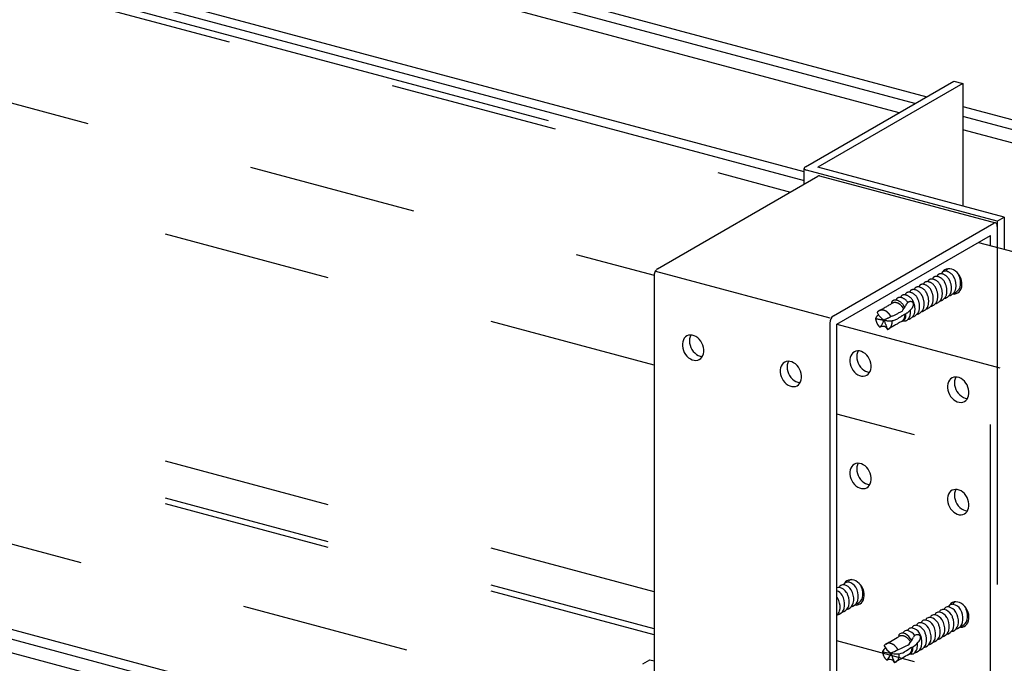
# Model space of a CAD drawing. Extents: x 50 to 4150, y 55 to 2915.
# Drawn here: x 507 to 580, y 1510 to 1558 of the extents above; entities that cross this region are included whole.
import ezdxf

# ---------------------------------------------------------------- set-up
doc = ezdxf.new("R2010")
doc.units = 0
doc.header["$LTSCALE"] = 10
doc.header["$MEASUREMENT"] = 0
doc.linetypes.add('DASHED1', pattern=[2.5, 1.25, -1.25])
doc.linetypes.add('DASHED2', pattern=[5, 2.5, -2.5])
for name, color, linetype in [('_6-1_中線', 7, 'CONTINUOUS'), ('_6-3_太線２', 7, 'CONTINUOUS'), ('_6-9_ハッチ', 7, 'CONTINUOUS')]:
    doc.layers.add(name, color=color, linetype=linetype)

msp = doc.modelspace()

# ---------------------------------------------------------------- linework, layer by layer
at = {"layer": '_6-1_中線', "color": 7, "linetype": 'Continuous'}
for p, q in [((565.068, 1547.156), (576.067, 1553.506)), ((576.734, 1553.328), (565.993, 1547.127)), ((576.067, 1553.506), (576.734, 1553.328)), ((576.734, 1553.328), (576.734, 1544.249)), ((564.983, 1547.069), (564.979, 1547.039)), ((564.979, 1545.88), (564.979, 1547.045)), ((564.979, 1547.039), (564.989, 1547.01)), ((564.999, 1547.099), (564.983, 1547.069)), ((564.989, 1547.01), (565.01, 1546.982)), ((565.028, 1547.129), (564.999, 1547.099)), ((565.01, 1546.982), (565.044, 1546.957)), ((565.068, 1547.156), (565.028, 1547.129)), ((565.044, 1546.957), (565.088, 1546.935)), ((565.068, 1547.156), (565.068, 1547.156)), ((565.088, 1546.935), (565.142, 1546.917)), ((565.142, 1546.917), (565.142, 1546.917)), ((579.298, 1543.124), (565.142, 1546.917)), ((579.816, 1543.423), (565.993, 1547.127)), ((554.11, 1539.605), (565.999, 1546.469)), ((566.043, 1546.488), (565.999, 1546.469)), ((566.086, 1546.497), (566.043, 1546.488)), ((566.127, 1546.492), (566.086, 1546.497)), ((566.127, 1546.492), (566.127, 1546.492)), ((566.127, 1546.492), (579.167, 1542.998)), ((567.15, 1536.111), (579.039, 1542.975)), ((579.084, 1542.995), (579.039, 1542.975)), ((579.039, 1542.975), (579.039, 1542.975)), ((579.127, 1543.003), (579.084, 1542.995)), ((579.168, 1542.998), (579.127, 1543.003)), ((579.205, 1542.981), (579.168, 1542.998)), ((579.237, 1542.952), (579.205, 1542.981)), ((579.263, 1542.912), (579.237, 1542.952)), ((579.298, 1543.124), (579.816, 1543.423)), ((579.298, 1543.124), (579.298, 1541.181)), ((579.816, 1543.423), (579.816, 1541.043)), ((579.282, 1542.863), (579.263, 1542.912)), ((579.294, 1542.805), (579.282, 1542.863)), ((579.298, 1542.741), (579.294, 1542.805)), ((579.298, 1542.741), (579.298, 1542.741)), ((567.409, 1535.493), (578.78, 1542.058)), ((578.78, 1541.32), (578.78, 1542.058)), ((553.912, 1539.353), (553.886, 1539.284)), ((553.944, 1539.419), (553.912, 1539.353)), ((553.981, 1539.479), (553.944, 1539.419)), ((553.949, 1539.429), (566.891, 1535.961)), ((554.022, 1539.53), (553.981, 1539.479)), ((554.065, 1539.573), (554.022, 1539.53)), ((554.11, 1539.605), (554.065, 1539.573)), ((554.11, 1539.605), (554.11, 1539.605)), ((553.855, 1539.141), (553.851, 1539.072)), ((553.851, 1539.072), (553.851, 1499.689)), ((553.867, 1539.212), (553.855, 1539.141)), ((553.886, 1539.284), (553.867, 1539.212)), ((566.891, 1535.578), (566.891, 1496.194)), ((567.409, 1496.493), (567.409, 1535.493)), ((555.979, 1534.189), (555.955, 1534.038)), ((556.027, 1534.326), (555.979, 1534.189)), ((556.096, 1534.446), (556.027, 1534.326)), ((556.185, 1534.545), (556.096, 1534.446)), ((556.292, 1534.619), (556.185, 1534.545)), ((556.185, 1534.545), (556.185, 1534.545)), ((556.185, 1534.545), (556.185, 1534.545)), ((556.412, 1534.666), (556.292, 1534.619)), ((556.543, 1534.686), (556.412, 1534.666)), ((556.482, 1534.413), (556.47, 1534.256)), ((556.47, 1534.256), (556.482, 1534.094)), ((556.518, 1534.557), (556.482, 1534.413)), ((556.576, 1534.687), (556.518, 1534.557)), ((556.68, 1534.677), (556.543, 1534.686)), ((556.576, 1534.687), (556.576, 1534.687)), ((556.818, 1534.64), (556.68, 1534.677)), ((556.955, 1534.576), (556.818, 1534.64)), ((557.086, 1534.486), (556.955, 1534.576)), ((557.206, 1534.374), (557.086, 1534.486)), ((557.312, 1534.243), (557.206, 1534.374)), ((557.402, 1534.096), (557.312, 1534.243)), ((555.955, 1534.038), (555.955, 1533.878)), ((555.955, 1533.878), (555.979, 1533.714)), ((555.979, 1533.714), (556.027, 1533.552)), ((556.027, 1533.552), (556.096, 1533.395)), ((556.482, 1534.094), (556.518, 1533.93)), ((556.518, 1533.93), (556.577, 1533.77)), ((556.577, 1533.77), (556.657, 1533.617)), ((556.657, 1533.617), (556.756, 1533.478)), ((556.756, 1533.478), (556.87, 1533.356)), ((557.471, 1533.939), (557.402, 1534.096)), ((557.519, 1533.776), (557.471, 1533.939)), ((557.543, 1533.613), (557.519, 1533.776)), ((557.519, 1533.302), (557.543, 1533.453)), ((557.543, 1533.453), (557.543, 1533.613)), ((556.096, 1533.395), (556.185, 1533.248)), ((556.185, 1533.248), (556.292, 1533.117)), ((556.292, 1533.117), (556.412, 1533.005)), ((556.412, 1533.005), (556.543, 1532.915)), ((556.543, 1532.915), (556.68, 1532.851)), ((556.68, 1532.851), (556.818, 1532.814)), ((556.818, 1532.814), (556.955, 1532.805)), ((556.87, 1533.356), (556.995, 1533.255)), ((556.955, 1532.805), (557.086, 1532.824)), ((556.995, 1533.255), (557.13, 1533.178)), ((557.086, 1532.824), (557.206, 1532.872)), ((557.13, 1533.178), (557.268, 1533.127)), ((557.206, 1532.872), (557.312, 1532.946)), ((557.268, 1533.127), (557.406, 1533.105)), ((557.312, 1532.946), (557.402, 1533.045)), ((557.402, 1533.045), (557.471, 1533.165)), ((557.406, 1533.105), (557.44, 1533.103)), ((557.471, 1533.165), (557.519, 1533.302)), ((563.657, 1532.725), (563.536, 1532.678)), ((563.787, 1532.745), (563.657, 1532.725)), ((563.821, 1532.745), (563.762, 1532.616)), ((563.924, 1532.736), (563.787, 1532.745)), ((563.821, 1532.745), (563.821, 1532.745)), ((564.063, 1532.699), (563.924, 1532.736)), ((563.224, 1532.248), (563.2, 1532.097)), ((563.2, 1532.097), (563.2, 1531.937)), ((563.271, 1532.385), (563.224, 1532.248)), ((563.341, 1532.505), (563.271, 1532.385)), ((563.43, 1532.603), (563.341, 1532.505)), ((563.536, 1532.678), (563.43, 1532.603)), ((563.43, 1532.603), (563.43, 1532.603)), ((563.43, 1532.603), (563.43, 1532.603)), ((563.726, 1532.471), (563.714, 1532.315)), ((563.714, 1532.315), (563.727, 1532.153)), ((563.762, 1532.616), (563.726, 1532.471)), ((563.727, 1532.153), (563.763, 1531.989)), ((564.2, 1532.634), (564.063, 1532.699)), ((564.33, 1532.545), (564.2, 1532.634)), ((564.45, 1532.433), (564.33, 1532.545)), ((564.557, 1532.301), (564.45, 1532.433)), ((564.646, 1532.155), (564.557, 1532.301)), ((564.716, 1531.998), (564.646, 1532.155)), ((564.763, 1531.835), (564.716, 1531.998)), ((563.2, 1531.937), (563.224, 1531.773)), ((563.224, 1531.773), (563.271, 1531.61)), ((563.271, 1531.61), (563.341, 1531.453)), ((563.341, 1531.453), (563.43, 1531.307)), ((563.43, 1531.307), (563.536, 1531.176)), ((563.763, 1531.989), (563.822, 1531.828)), ((563.822, 1531.828), (563.902, 1531.676)), ((563.902, 1531.676), (564, 1531.537)), ((564, 1531.537), (564.114, 1531.415)), ((564.114, 1531.415), (564.24, 1531.314)), ((564.24, 1531.314), (564.374, 1531.237)), ((564.716, 1531.223), (564.763, 1531.361)), ((564.787, 1531.671), (564.763, 1531.835)), ((564.763, 1531.361), (564.787, 1531.512)), ((564.787, 1531.512), (564.787, 1531.671)), ((563.536, 1531.176), (563.657, 1531.064)), ((563.657, 1531.064), (563.787, 1530.974)), ((563.787, 1530.974), (563.924, 1530.91)), ((563.924, 1530.91), (564.063, 1530.872)), ((564.063, 1530.872), (564.2, 1530.864)), ((564.2, 1530.864), (564.33, 1530.883)), ((564.33, 1530.883), (564.45, 1530.931)), ((564.374, 1531.237), (564.513, 1531.186)), ((564.45, 1530.931), (564.557, 1531.005)), ((564.513, 1531.186), (564.651, 1531.163)), ((564.557, 1531.005), (564.646, 1531.104)), ((564.646, 1531.104), (564.716, 1531.223)), ((564.651, 1531.163), (564.684, 1531.162)), ((567.966, 1516.283), (567.907, 1516.172)), ((568.051, 1516.387), (567.966, 1516.283)), ((568.154, 1516.467), (568.051, 1516.387)), ((568.271, 1516.522), (568.154, 1516.467)), ((568.399, 1516.548), (568.271, 1516.522)), ((568.535, 1516.546), (568.399, 1516.548)), ((568.674, 1516.515), (568.535, 1516.546)), ((568.812, 1516.457), (568.674, 1516.515)), ((568.944, 1516.374), (568.812, 1516.457)), ((569.067, 1516.267), (568.944, 1516.374)), ((569.177, 1516.14), (569.067, 1516.267)), ((569.271, 1515.997), (569.177, 1516.14)), ((569.345, 1515.842), (569.271, 1515.997)), ((569.398, 1515.68), (569.345, 1515.842)), ((569.428, 1515.516), (569.398, 1515.68)), ((569.415, 1515.201), (569.434, 1515.355)), ((569.434, 1515.355), (569.428, 1515.516)), ((568.74, 1514.673), (568.74, 1514.673)), ((568.74, 1514.673), (568.876, 1514.671)), ((568.876, 1514.671), (569.005, 1514.697)), ((569.005, 1514.697), (569.122, 1514.752)), ((569.122, 1514.752), (569.224, 1514.832)), ((569.224, 1514.832), (569.309, 1514.936)), ((569.309, 1514.936), (569.373, 1515.06)), ((569.373, 1515.06), (569.415, 1515.201)), ((575.709, 1514.609), (575.67, 1514.529)), ((575.768, 1514.694), (575.709, 1514.609)), ((575.709, 1514.609), (575.709, 1514.609)), ((575.861, 1514.787), (575.768, 1514.694)), ((575.972, 1514.855), (575.861, 1514.787)), ((576.095, 1514.896), (575.972, 1514.855)), ((576.227, 1514.908), (576.095, 1514.896)), ((576.365, 1514.892), (576.227, 1514.908)), ((576.504, 1514.848), (576.365, 1514.892)), ((576.639, 1514.778), (576.504, 1514.848)), ((576.768, 1514.682), (576.639, 1514.778)), ((576.885, 1514.565), (576.768, 1514.682)), ((576.987, 1514.43), (576.885, 1514.565)), ((577.072, 1514.28), (576.987, 1514.43)), ((577.136, 1514.121), (577.072, 1514.28)), ((577.178, 1513.958), (577.136, 1514.121)), ((577.196, 1513.794), (577.178, 1513.958)), ((577.19, 1513.636), (577.196, 1513.794)), ((576.573, 1513.026), (576.705, 1513.039)), ((576.573, 1513.026), (576.573, 1513.026)), ((576.705, 1513.039), (576.829, 1513.08)), ((576.829, 1513.08), (576.939, 1513.147)), ((576.939, 1513.147), (577.033, 1513.24)), ((577.033, 1513.24), (577.107, 1513.355)), ((577.107, 1513.355), (577.16, 1513.488)), ((577.16, 1513.488), (577.19, 1513.636))]:
    msp.add_line(p, q, dxfattribs=at)
at = {"layer": '_6-1_中線', "color": 7, "linetype": 'DASHED2'}
for p, q in [((578.78, 1503.058), (578.78, 1541.32)), ((579.298, 1541.181), (579.298, 1499.618)), ((575.211, 1539.342), (575.152, 1539.23)), ((575.296, 1539.446), (575.211, 1539.342)), ((575.398, 1539.526), (575.296, 1539.446)), ((575.515, 1539.58), (575.398, 1539.526)), ((575.644, 1539.607), (575.515, 1539.58)), ((575.78, 1539.605), (575.644, 1539.607)), ((575.918, 1539.574), (575.78, 1539.605)), ((576.056, 1539.516), (575.918, 1539.574)), ((576.188, 1539.433), (576.056, 1539.516)), ((576.312, 1539.326), (576.188, 1539.433)), ((576.422, 1539.199), (576.312, 1539.326)), ((576.515, 1539.055), (576.422, 1539.199)), ((576.59, 1538.901), (576.515, 1539.055)), ((576.643, 1538.739), (576.59, 1538.901)), ((576.672, 1538.575), (576.643, 1538.739)), ((576.678, 1538.413), (576.672, 1538.575)), ((576.366, 1537.81), (576.469, 1537.891)), ((576.469, 1537.891), (576.554, 1537.995)), ((576.554, 1537.995), (576.618, 1538.119)), ((576.618, 1538.119), (576.66, 1538.26)), ((576.66, 1538.26), (576.678, 1538.413)), ((575.985, 1537.732), (575.985, 1537.732)), ((575.985, 1537.732), (576.121, 1537.73)), ((576.121, 1537.73), (576.249, 1537.756)), ((576.249, 1537.756), (576.366, 1537.81)), ((568.819, 1533.496), (568.699, 1533.448)), ((568.949, 1533.516), (568.819, 1533.496)), ((568.983, 1533.516), (568.924, 1533.387)), ((569.086, 1533.507), (568.949, 1533.516)), ((568.983, 1533.516), (568.983, 1533.516)), ((569.225, 1533.47), (569.086, 1533.507)), ((569.362, 1533.405), (569.225, 1533.47)), ((568.386, 1533.019), (568.362, 1532.868)), ((568.362, 1532.868), (568.362, 1532.708)), ((568.433, 1533.156), (568.386, 1533.019)), ((568.503, 1533.276), (568.433, 1533.156)), ((568.592, 1533.374), (568.503, 1533.276)), ((568.699, 1533.448), (568.592, 1533.374)), ((568.592, 1533.374), (568.592, 1533.374)), ((568.592, 1533.374), (568.592, 1533.374)), ((568.889, 1533.242), (568.877, 1533.086)), ((568.877, 1533.086), (568.889, 1532.924)), ((568.924, 1533.387), (568.889, 1533.242)), ((568.889, 1532.924), (568.925, 1532.76)), ((568.925, 1532.76), (568.984, 1532.599)), ((569.492, 1533.316), (569.362, 1533.405)), ((569.613, 1533.204), (569.492, 1533.316)), ((569.719, 1533.072), (569.613, 1533.204)), ((569.808, 1532.926), (569.719, 1533.072)), ((569.878, 1532.769), (569.808, 1532.926)), ((569.925, 1532.606), (569.878, 1532.769)), ((568.362, 1532.708), (568.386, 1532.544)), ((568.386, 1532.544), (568.433, 1532.381)), ((568.433, 1532.381), (568.503, 1532.224)), ((568.503, 1532.224), (568.592, 1532.078)), ((568.592, 1532.078), (568.699, 1531.947)), ((568.984, 1532.599), (569.064, 1532.447)), ((569.064, 1532.447), (569.162, 1532.308)), ((569.162, 1532.308), (569.276, 1532.186)), ((569.276, 1532.186), (569.402, 1532.085)), ((569.402, 1532.085), (569.536, 1532.008)), ((569.536, 1532.008), (569.675, 1531.957)), ((569.808, 1531.874), (569.878, 1531.994)), ((569.878, 1531.994), (569.925, 1532.132)), ((569.95, 1532.442), (569.925, 1532.606)), ((569.925, 1532.132), (569.95, 1532.282)), ((569.95, 1532.282), (569.95, 1532.442)), ((568.699, 1531.947), (568.819, 1531.835)), ((568.819, 1531.835), (568.949, 1531.745)), ((568.949, 1531.745), (569.086, 1531.681)), ((569.086, 1531.681), (569.225, 1531.643)), ((569.225, 1531.643), (569.362, 1531.634)), ((569.362, 1531.634), (569.492, 1531.654)), ((569.492, 1531.654), (569.613, 1531.702)), ((569.613, 1531.702), (569.719, 1531.776)), ((569.675, 1531.957), (569.813, 1531.934)), ((569.719, 1531.776), (569.808, 1531.874)), ((569.813, 1531.934), (569.846, 1531.933)), ((575.747, 1531.335), (575.678, 1531.215)), ((575.837, 1531.433), (575.747, 1531.335)), ((575.943, 1531.507), (575.837, 1531.433)), ((575.837, 1531.433), (575.837, 1531.433)), ((575.837, 1531.433), (575.837, 1531.433)), ((576.063, 1531.555), (575.943, 1531.507)), ((576.194, 1531.575), (576.063, 1531.555)), ((576.133, 1531.301), (576.121, 1531.145)), ((576.169, 1531.446), (576.133, 1531.301)), ((576.227, 1531.575), (576.169, 1531.446)), ((576.331, 1531.566), (576.194, 1531.575)), ((576.227, 1531.575), (576.227, 1531.575)), ((576.47, 1531.529), (576.331, 1531.566)), ((576.606, 1531.464), (576.47, 1531.529)), ((576.737, 1531.374), (576.606, 1531.464)), ((576.857, 1531.262), (576.737, 1531.374)), ((576.964, 1531.131), (576.857, 1531.262)), ((575.63, 1531.077), (575.606, 1530.927)), ((575.606, 1530.927), (575.606, 1530.767)), ((575.606, 1530.767), (575.63, 1530.603)), ((575.678, 1531.215), (575.63, 1531.077)), ((575.63, 1530.603), (575.678, 1530.44)), ((576.121, 1531.145), (576.133, 1530.983)), ((576.133, 1530.983), (576.17, 1530.819)), ((576.17, 1530.819), (576.228, 1530.658)), ((576.228, 1530.658), (576.308, 1530.506)), ((577.053, 1530.985), (576.964, 1531.131)), ((577.122, 1530.828), (577.053, 1530.985)), ((577.17, 1530.665), (577.122, 1530.828)), ((577.194, 1530.501), (577.17, 1530.665)), ((575.678, 1530.44), (575.747, 1530.283)), ((575.747, 1530.283), (575.837, 1530.137)), ((575.837, 1530.137), (575.943, 1530.006)), ((575.943, 1530.006), (576.063, 1529.893)), ((576.063, 1529.893), (576.194, 1529.804)), ((576.194, 1529.804), (576.331, 1529.739)), ((576.308, 1530.506), (576.407, 1530.367)), ((576.407, 1530.367), (576.521, 1530.245)), ((576.521, 1530.245), (576.647, 1530.144)), ((576.647, 1530.144), (576.781, 1530.067)), ((576.781, 1530.067), (576.919, 1530.016)), ((576.857, 1529.761), (576.964, 1529.835)), ((576.919, 1530.016), (577.058, 1529.993)), ((576.964, 1529.835), (577.053, 1529.933)), ((577.053, 1529.933), (577.122, 1530.053)), ((577.058, 1529.993), (577.091, 1529.992)), ((577.122, 1530.053), (577.17, 1530.19)), ((577.17, 1530.19), (577.194, 1530.341)), ((577.194, 1530.341), (577.194, 1530.501)), ((576.331, 1529.739), (576.47, 1529.702)), ((576.47, 1529.702), (576.606, 1529.693)), ((576.606, 1529.693), (576.737, 1529.713)), ((576.737, 1529.713), (576.857, 1529.761)), ((568.433, 1524.823), (568.386, 1524.685)), ((568.503, 1524.942), (568.433, 1524.823)), ((568.592, 1525.041), (568.503, 1524.942)), ((568.699, 1525.115), (568.592, 1525.041)), ((568.592, 1525.041), (568.592, 1525.041)), ((568.592, 1525.041), (568.592, 1525.041)), ((568.819, 1525.163), (568.699, 1525.115)), ((568.949, 1525.182), (568.819, 1525.163)), ((568.889, 1524.909), (568.877, 1524.753)), ((568.877, 1524.753), (568.889, 1524.59)), ((568.924, 1525.054), (568.889, 1524.909)), ((568.983, 1525.183), (568.924, 1525.054)), ((569.086, 1525.174), (568.949, 1525.182)), ((568.983, 1525.183), (568.983, 1525.183)), ((569.225, 1525.136), (569.086, 1525.174)), ((569.362, 1525.072), (569.225, 1525.136)), ((569.492, 1524.982), (569.362, 1525.072)), ((569.613, 1524.87), (569.492, 1524.982)), ((569.719, 1524.739), (569.613, 1524.87)), ((569.808, 1524.593), (569.719, 1524.739)), ((568.386, 1524.685), (568.362, 1524.534)), ((568.362, 1524.534), (568.362, 1524.375)), ((568.362, 1524.375), (568.386, 1524.211)), ((568.386, 1524.211), (568.433, 1524.048)), ((568.433, 1524.048), (568.503, 1523.891)), ((568.889, 1524.59), (568.925, 1524.426)), ((568.925, 1524.426), (568.984, 1524.266)), ((568.984, 1524.266), (569.064, 1524.114)), ((569.064, 1524.114), (569.162, 1523.975)), ((569.162, 1523.975), (569.276, 1523.853)), ((569.878, 1524.436), (569.808, 1524.593)), ((569.925, 1524.273), (569.878, 1524.436)), ((569.95, 1524.109), (569.925, 1524.273)), ((569.95, 1523.949), (569.95, 1524.109)), ((568.503, 1523.891), (568.592, 1523.745)), ((568.592, 1523.745), (568.699, 1523.613)), ((568.699, 1523.613), (568.819, 1523.501)), ((568.819, 1523.501), (568.949, 1523.412)), ((568.949, 1523.412), (569.086, 1523.347)), ((569.086, 1523.347), (569.225, 1523.31)), ((569.225, 1523.31), (569.362, 1523.301)), ((569.276, 1523.853), (569.402, 1523.752)), ((569.362, 1523.301), (569.492, 1523.321)), ((569.402, 1523.752), (569.536, 1523.675)), ((569.492, 1523.321), (569.613, 1523.368)), ((569.536, 1523.675), (569.675, 1523.624)), ((569.613, 1523.368), (569.719, 1523.443)), ((569.675, 1523.624), (569.813, 1523.601)), ((569.719, 1523.443), (569.808, 1523.541)), ((569.808, 1523.541), (569.878, 1523.661)), ((569.813, 1523.601), (569.846, 1523.6)), ((569.878, 1523.661), (569.925, 1523.798)), ((569.925, 1523.798), (569.95, 1523.949)), ((576.194, 1523.241), (576.063, 1523.222)), ((576.227, 1523.242), (576.169, 1523.113)), ((576.331, 1523.232), (576.194, 1523.241)), ((576.227, 1523.242), (576.227, 1523.242)), ((576.47, 1523.195), (576.331, 1523.232)), ((575.63, 1522.744), (575.606, 1522.593)), ((575.606, 1522.593), (575.606, 1522.433)), ((575.678, 1522.882), (575.63, 1522.744)), ((575.747, 1523.001), (575.678, 1522.882)), ((575.837, 1523.1), (575.747, 1523.001)), ((575.943, 1523.174), (575.837, 1523.1)), ((575.837, 1523.1), (575.837, 1523.1)), ((575.837, 1523.1), (575.837, 1523.1)), ((576.063, 1523.222), (575.943, 1523.174)), ((576.133, 1522.968), (576.121, 1522.812)), ((576.121, 1522.812), (576.133, 1522.649)), ((576.169, 1523.113), (576.133, 1522.968)), ((576.133, 1522.649), (576.17, 1522.485)), ((576.606, 1523.131), (576.47, 1523.195)), ((576.737, 1523.041), (576.606, 1523.131)), ((576.857, 1522.929), (576.737, 1523.041)), ((576.964, 1522.798), (576.857, 1522.929)), ((577.053, 1522.651), (576.964, 1522.798)), ((577.122, 1522.494), (577.053, 1522.651)), ((575.606, 1522.433), (575.63, 1522.27)), ((575.63, 1522.27), (575.678, 1522.107)), ((575.678, 1522.107), (575.747, 1521.95)), ((575.747, 1521.95), (575.837, 1521.803)), ((575.837, 1521.803), (575.943, 1521.672)), ((576.17, 1522.485), (576.228, 1522.325)), ((576.228, 1522.325), (576.308, 1522.173)), ((576.308, 1522.173), (576.407, 1522.033)), ((576.407, 1522.033), (576.521, 1521.911)), ((576.521, 1521.911), (576.647, 1521.81)), ((576.647, 1521.81), (576.781, 1521.733)), ((577.17, 1522.332), (577.122, 1522.494)), ((577.122, 1521.72), (577.17, 1521.857)), ((577.194, 1522.168), (577.17, 1522.332)), ((577.17, 1521.857), (577.194, 1522.008)), ((577.194, 1522.008), (577.194, 1522.168)), ((575.943, 1521.672), (576.063, 1521.56)), ((576.063, 1521.56), (576.194, 1521.47)), ((576.194, 1521.47), (576.331, 1521.406)), ((576.331, 1521.406), (576.47, 1521.369)), ((576.47, 1521.369), (576.606, 1521.36)), ((576.606, 1521.36), (576.737, 1521.38)), ((576.737, 1521.38), (576.857, 1521.427)), ((576.781, 1521.733), (576.919, 1521.683)), ((576.857, 1521.427), (576.964, 1521.501)), ((576.919, 1521.683), (577.058, 1521.66)), ((576.964, 1521.501), (577.053, 1521.6)), ((577.053, 1521.6), (577.122, 1521.72)), ((577.058, 1521.66), (577.091, 1521.658)), ((553.014, 1510.311), (553.532, 1510.61)), ((553.532, 1510.61), (553.851, 1510.525))]:
    msp.add_line(p, q, dxfattribs=at)
for centre, radius, start, end in [((575.394, 1539.178), 0.234, 118.95982, 167.46838), ((575.454, 1539.067), 0.36, 79.81019, 118.78432), ((575.731, 1539.373), 0.234, 118.95982, 167.46838), ((575.342, 1538.616), 0.824, 31.09063, 77.69552), ((575.792, 1539.262), 0.36, 105.323, 118.78432), ((574.043, 1538.398), 0.234, 118.95982, 167.46838), ((574.103, 1538.287), 0.36, 79.81019, 118.78432), ((574.38, 1538.593), 0.234, 118.95982, 167.46838), ((573.991, 1537.836), 0.824, 31.09063, 77.69552), ((574.441, 1538.482), 0.36, 79.81019, 118.78432), ((574.718, 1538.788), 0.234, 118.95982, 167.46838), ((574.329, 1538.031), 0.824, 31.09063, 77.69552), ((574.778, 1538.677), 0.36, 79.81019, 118.78432), ((575.056, 1538.983), 0.234, 118.95982, 167.46838), ((574.666, 1538.226), 0.824, 31.09063, 77.69552), ((575.116, 1538.872), 0.36, 79.81019, 118.78432), ((575.004, 1538.421), 0.824, 31.09063, 77.69552), ((574.539, 1538.125), 0.986, 19.70261, 32.32546), ((574.877, 1538.32), 0.986, 19.70261, 32.32546), ((574.555, 1538.157), 1.345, 347.74876, 21.60401), ((575.215, 1538.515), 0.986, 19.70261, 32.32546), ((574.893, 1538.352), 1.345, 347.74876, 21.60401), ((575.68, 1538.811), 0.824, 31.09063, 33.39862), ((575.553, 1538.71), 0.986, 19.70261, 32.32546), ((575.23, 1538.547), 1.345, 347.74876, 21.60401), ((572.752, 1537.507), 0.36, 79.81019, 118.78432), ((573.029, 1537.813), 0.234, 118.95982, 167.46838), ((572.64, 1537.056), 0.824, 31.09063, 77.69552), ((573.09, 1537.702), 0.36, 79.81019, 118.78432), ((573.367, 1538.008), 0.234, 118.95982, 167.46838), ((572.978, 1537.251), 0.824, 31.09063, 77.69552), ((573.427, 1537.897), 0.36, 79.81019, 118.78432), ((573.705, 1538.203), 0.234, 118.95982, 167.46838), ((573.315, 1537.446), 0.824, 31.09063, 77.69552), ((573.765, 1538.092), 0.36, 79.81019, 118.78432), ((573.653, 1537.641), 0.824, 31.09063, 77.69552), ((573.188, 1537.345), 0.986, 19.70261, 32.32546), ((573.526, 1537.54), 0.986, 19.70261, 32.32546), ((573.204, 1537.377), 1.345, 347.74876, 21.60401), ((573.864, 1537.735), 0.986, 19.70261, 32.32546), ((573.542, 1537.572), 1.345, 347.74876, 21.60401), ((574.202, 1537.93), 0.986, 19.70261, 32.32546), ((573.879, 1537.767), 1.345, 347.74876, 21.60401), ((574.217, 1537.962), 1.345, 347.74876, 21.60401), ((575.198, 1538.075), 0.701, 295.52644, 343.12577), ((575.536, 1538.27), 0.701, 295.52644, 343.12577), ((575.955, 1538.391), 0.601, 279.58294, 291.56451), ((575.873, 1538.465), 0.701, 295.52644, 343.12577), ((571.678, 1537.033), 0.234, 118.95982, 167.46838), ((571.739, 1536.922), 0.36, 79.81019, 118.78432), ((572.016, 1537.228), 0.234, 118.95982, 167.46838), ((571.627, 1536.471), 0.824, 31.09063, 77.69552), ((572.076, 1537.117), 0.36, 79.81019, 118.78432), ((572.354, 1537.423), 0.234, 118.95982, 167.46838), ((571.964, 1536.666), 0.824, 32.03806, 77.69552), ((572.414, 1537.312), 0.36, 79.81019, 118.78432), ((572.692, 1537.618), 0.234, 118.95982, 167.46838), ((572.302, 1536.861), 0.824, 31.09063, 77.69552), ((572.854, 1536.848), 0.319, 58.5873, 154.81119), ((572.175, 1536.76), 0.986, 19.70261, 32.32546), ((572.876, 1536.968), 0.209, 349.71435, 46.68855), ((572.513, 1536.955), 0.986, 19.70261, 32.32546), ((572.191, 1536.792), 1.345, 347.74876, 21.60401), ((572.851, 1537.15), 0.986, 19.70261, 32.32546), ((572.528, 1536.987), 1.345, 347.74876, 21.60401), ((572.866, 1537.182), 1.345, 347.74876, 21.60401), ((574.185, 1537.49), 0.701, 295.52644, 343.12577), ((574.522, 1537.685), 0.701, 295.52644, 343.12577), ((574.941, 1537.806), 0.601, 279.58294, 291.56451), ((574.86, 1537.88), 0.701, 295.52644, 343.12577), ((575.279, 1538.001), 0.601, 279.58294, 291.56451), ((575.617, 1538.196), 0.601, 279.58294, 291.56451), ((570.772, 1536.071), 0.482, 137.83067, 143.99939), ((570.755, 1536.087), 0.458, 131.44643, 137.82651), ((570.744, 1536.099), 0.442, 124.90189, 131.44078), ((570.738, 1536.107), 0.432, 118.26396, 124.89513), ((556.815, 1561.291), 28.345, 298.88313, 301.11687), ((570.738, 1536.108), 0.431, 111.60857, 118.2567), ((570.74, 1536.102), 0.437, 105.01338, 111.6015), ((570.743, 1536.09), 0.45, 98.55026, 105.00719), ((570.746, 1536.069), 0.471, 92.27881, 98.54541), ((570.747, 1536.041), 0.498, 86.2426, 92.27553), ((570.745, 1536.008), 0.532, 80.46814, 86.24089), ((570.738, 1535.968), 0.572, 74.96606, 80.46779), ((570.727, 1535.925), 0.617, 69.7339, 74.9668), ((570.71, 1535.88), 0.665, 64.7592, 69.73541), ((570.689, 1535.834), 0.716, 60.02267, 64.76123), ((570.663, 1535.789), 0.767, 55.50067, 60.02501), ((570.634, 1535.748), 0.818, 51.16721, 55.50316), ((570.604, 1535.71), 0.866, 46.99529, 51.16975), ((569.304, 1541.404), 5.744, 291.44837, 300.67409), ((571.695, 1536.659), 0.432, 118.26396, 124.89513), ((571.695, 1536.66), 0.431, 111.60857, 118.2567), ((571.697, 1536.655), 0.437, 105.01338, 111.6015), ((571.7, 1536.642), 0.45, 98.55026, 105.00719), ((571.703, 1536.622), 0.471, 92.27881, 98.54541), ((571.704, 1536.594), 0.498, 86.2426, 92.27553), ((571.702, 1536.56), 0.532, 80.46814, 86.24089), ((571.695, 1536.521), 0.572, 74.96606, 80.46779), ((571.684, 1536.478), 0.617, 69.7339, 74.9668), ((571.667, 1536.432), 0.665, 64.7592, 69.73541), ((571.646, 1536.386), 0.716, 60.02267, 64.76123), ((571.62, 1536.342), 0.767, 55.50067, 60.02501), ((571.591, 1536.3), 0.818, 51.16721, 55.50316), ((571.561, 1536.263), 0.866, 46.99529, 51.16975), ((571.532, 1536.231), 0.909, 42.95775, 46.99782), ((571.504, 1536.205), 0.947, 39.0278, 42.96024), ((570.159, 1538.152), 2.675, 320.87124, 334.09374), ((571.481, 1536.186), 0.977, 35.17917, 39.03023), ((571.463, 1536.174), 0.999, 31.38617, 35.18155), ((571.453, 1536.168), 1.011, 27.62357, 31.38852), ((571.5, 1536.37), 0.986, 20.97681, 32.32546), ((571.451, 1536.167), 1.013, 26.85127, 27.6259), ((571.513, 1537.853), 1.875, 299.28536, 318.58235), ((571.515, 1536.402), 1.345, 347.74876, 5.92844), ((572.561, 1536.997), 0.525, 312.9843, 352.71634), ((571.853, 1536.597), 1.345, 347.74876, 21.60401), ((572.834, 1536.71), 0.701, 295.52644, 343.12577), ((573.171, 1536.905), 0.701, 295.52644, 343.12577), ((573.59, 1537.026), 0.601, 279.58294, 291.56451), ((573.509, 1537.1), 0.701, 295.52644, 343.12577), ((573.928, 1537.221), 0.601, 279.58294, 291.56451), ((573.847, 1537.295), 0.701, 295.52644, 343.12577), ((574.266, 1537.416), 0.601, 279.58294, 291.56451), ((574.604, 1537.611), 0.601, 279.58294, 291.56451), ((570.889, 1535.657), 0.667, 127.16816, 157.247), ((571.072, 1538.726), 2.92, 254.11246, 266.35516), ((571.11, 1535.978), 0.839, 184.07814, 184.28279), ((571.156, 1535.981), 0.885, 184.28024, 188.39259), ((571.197, 1535.987), 0.926, 188.39008, 192.37979), ((571.231, 1535.995), 0.961, 192.37733, 196.27097), ((571.256, 1536.002), 0.988, 196.26855, 200.09213), ((571.273, 1536.008), 1.005, 200.08977, 203.86874), ((571.652, 1537.03), 1.438, 208.04223, 237.86288), ((569.671, 1536.095), 1.248, 318.11681, 346.89817), ((569.52, 1539.359), 3.8, 291.08346, 299.7251), ((571.304, 1536.973), 1.233, 250.20778, 299.25458), ((615.422, 1552.573), 47.585, 200.6237, 201.53745), ((570.575, 1535.679), 0.909, 42.95775, 46.99782), ((570.547, 1535.653), 0.947, 39.0278, 42.96024), ((585.916, 1510.887), 28.345, 118.88313, 121.11687), ((570.524, 1535.634), 0.977, 35.17917, 39.03023), ((570.506, 1535.621), 0.999, 31.38617, 35.18155), ((570.496, 1535.615), 1.011, 27.62357, 31.38852), ((570.494, 1535.614), 1.013, 26.01242, 27.6259), ((570.617, 1535.644), 0.885, 4.28024, 7.19023), ((570.663, 1535.647), 0.839, 0.02081, 4.28279), ((570.713, 1535.647), 0.79, 355.58469, 0.02333), ((578.74, 1525.33), 12.584, 120.09439, 122.88931), ((572.065, 1536.146), 0.468, 289.85554, 339.16307), ((571.992, 1536.071), 0.432, 302.44588, 304.89513), ((571.987, 1536.079), 0.442, 304.90189, 311.44078), ((571.976, 1536.091), 0.458, 311.44643, 317.82651), ((572.409, 1536.18), 0.441, 257.59932, 299.13589), ((571.958, 1536.107), 0.482, 317.83067, 323.99939), ((571.934, 1536.125), 0.513, 324.00197, 329.92337), ((571.902, 1536.143), 0.549, 329.92445, 335.57913), ((571.864, 1536.161), 0.591, 335.57898, 340.96216), ((571.82, 1536.176), 0.638, 340.96106, 346.07968), ((571.772, 1536.188), 0.687, 346.07793, 350.94751), ((571.721, 1536.196), 0.738, 350.94533, 355.5871), ((571.67, 1536.2), 0.79, 355.58469, 0.02333), ((571.62, 1536.2), 0.839, 0.02081, 2.33446), ((571.177, 1536.207), 1.345, 350.27646, 2.75049), ((572.158, 1536.32), 0.701, 311.53892, 343.12577), ((572.577, 1536.441), 0.601, 279.58294, 291.56451), ((572.496, 1536.515), 0.701, 295.52644, 343.12577), ((572.915, 1536.636), 0.601, 279.58294, 291.56451), ((573.253, 1536.831), 0.601, 279.58294, 291.56451), ((571.28, 1536.011), 1.013, 203.86641, 207.6259), ((571.278, 1536.01), 1.011, 207.62357, 211.38852), ((571.268, 1536.004), 0.999, 211.38617, 215.18155), ((571.25, 1535.991), 0.977, 215.17917, 219.03023), ((571.227, 1535.972), 0.947, 219.0278, 222.96024), ((571.199, 1535.947), 0.909, 222.95775, 226.99782), ((571.169, 1535.915), 0.866, 226.99529, 228.91153), ((570.818, 1534.963), 0.37, 19.53615, 126.01853), ((571.034, 1535.523), 0.437, 286.74727, 291.6015), ((571.036, 1535.517), 0.431, 291.60857, 298.2567), ((571.035, 1535.519), 0.432, 298.26396, 304.89513), ((571.03, 1535.526), 0.442, 304.90189, 311.44078), ((571.019, 1535.539), 0.458, 311.44643, 317.82651), ((571.001, 1535.554), 0.482, 317.83067, 323.99939), ((570.977, 1535.572), 0.513, 324.00197, 329.92337), ((570.945, 1535.591), 0.549, 329.92445, 335.57913), ((570.907, 1535.608), 0.591, 335.57898, 340.96216), ((570.863, 1535.623), 0.638, 340.96106, 346.07968), ((570.815, 1535.635), 0.687, 346.07793, 350.94751), ((570.764, 1535.643), 0.738, 350.94533, 355.5871)]:
    msp.add_arc(centre, radius, start, end, dxfattribs=at)
at = {"layer": '_6-1_中線', "color": 7, "linetype": 'Continuous'}
for centre, radius, start, end in [((567.485, 1535.619), 0.595, 124.22057, 183.9426), ((567.534, 1515.618), 0.36, 79.81019, 110.27341), ((567.811, 1515.924), 0.234, 118.95982, 167.46838), ((567.422, 1515.167), 0.824, 31.09063, 77.69552), ((567.872, 1515.813), 0.36, 79.81019, 118.78432), ((568.149, 1516.119), 0.234, 118.95982, 167.46838), ((567.76, 1515.362), 0.824, 31.09063, 77.69552), ((568.209, 1516.008), 0.36, 79.81019, 118.78432), ((568.487, 1516.314), 0.234, 118.95982, 167.46838), ((568.097, 1515.557), 0.824, 31.09063, 77.69552), ((568.547, 1516.203), 0.36, 105.323, 118.78432), ((567.97, 1515.456), 0.986, 19.70261, 32.32546), ((568.435, 1515.752), 0.824, 31.09063, 33.39862), ((568.308, 1515.651), 0.986, 19.70261, 32.32546), ((567.986, 1515.488), 1.345, 347.74876, 21.60401), ((567.084, 1514.972), 0.824, 31.09063, 66.78819), ((566.746, 1514.777), 0.824, 31.09063, 36.50165), ((566.619, 1514.676), 0.986, 19.70261, 32.32546), ((566.957, 1514.871), 0.986, 19.70261, 32.32546), ((566.635, 1514.708), 1.345, 347.74876, 21.60401), ((567.295, 1515.066), 0.986, 19.70261, 32.32546), ((566.973, 1514.903), 1.345, 347.74876, 21.60401), ((567.633, 1515.261), 0.986, 19.70261, 32.32546), ((567.31, 1515.098), 1.345, 347.74876, 21.60401), ((567.648, 1515.293), 1.345, 347.74876, 21.60401), ((568.629, 1515.406), 0.701, 295.52644, 343.12577), ((566.297, 1514.513), 1.345, 347.74876, 21.60401), ((567.616, 1514.821), 0.701, 295.52644, 343.12577), ((567.953, 1515.016), 0.701, 295.52644, 343.12577), ((568.372, 1515.137), 0.601, 279.58294, 291.56451), ((568.291, 1515.211), 0.701, 295.52644, 343.12577), ((568.71, 1515.332), 0.601, 279.58294, 291.56451), ((575.574, 1514.282), 0.234, 118.95982, 167.46838), ((575.634, 1514.171), 0.36, 79.81019, 118.78432), ((575.912, 1514.477), 0.234, 118.95982, 167.46838), ((575.522, 1513.72), 0.824, 31.09063, 77.69552), ((575.972, 1514.366), 0.36, 79.81019, 118.78432), ((576.249, 1514.672), 0.234, 118.95982, 167.46838), ((575.86, 1513.915), 0.824, 31.09063, 77.69552), ((576.309, 1514.561), 0.36, 105.323, 118.78432), ((576.197, 1514.11), 0.824, 31.09063, 33.39862), ((576.071, 1514.009), 0.986, 19.70261, 32.32546), ((566.94, 1514.431), 0.701, 311.9655, 343.12577), ((567.359, 1514.552), 0.601, 279.58294, 291.56451), ((567.278, 1514.626), 0.701, 295.52644, 343.12577), ((567.697, 1514.747), 0.601, 279.58294, 291.56451), ((568.035, 1514.942), 0.601, 279.58294, 291.56451), ((574.283, 1513.391), 0.36, 79.81019, 118.78432), ((574.561, 1513.697), 0.234, 118.95982, 167.46838), ((574.171, 1512.94), 0.824, 31.09063, 77.69552), ((574.621, 1513.586), 0.36, 79.81019, 118.78432), ((574.898, 1513.892), 0.234, 118.95982, 167.46838), ((574.509, 1513.135), 0.824, 31.09063, 77.69552), ((574.958, 1513.781), 0.36, 79.81019, 118.78432), ((575.236, 1514.087), 0.234, 118.95982, 167.46838), ((574.846, 1513.33), 0.824, 31.09063, 77.69552), ((575.296, 1513.976), 0.36, 79.81019, 118.78432), ((575.184, 1513.525), 0.824, 31.09063, 77.69552), ((574.72, 1513.229), 0.986, 19.70261, 32.32546), ((575.057, 1513.424), 0.986, 19.70261, 32.32546), ((574.735, 1513.261), 1.345, 347.74876, 21.60401), ((575.395, 1513.619), 0.986, 19.70261, 32.32546), ((575.073, 1513.456), 1.345, 347.74876, 21.60401), ((575.733, 1513.814), 0.986, 19.70261, 32.32546), ((575.411, 1513.651), 1.345, 347.74876, 21.60401), ((575.748, 1513.846), 1.345, 347.74876, 21.60401), ((573.21, 1512.917), 0.234, 118.95982, 167.46838), ((573.27, 1512.806), 0.36, 79.81019, 118.78432), ((573.547, 1513.112), 0.234, 118.95982, 167.46838), ((573.158, 1512.355), 0.824, 31.09063, 77.69552), ((573.607, 1513.001), 0.36, 79.81019, 118.78432), ((573.885, 1513.307), 0.234, 118.95982, 167.46838), ((573.495, 1512.55), 0.824, 31.09063, 77.69552), ((573.945, 1513.196), 0.36, 79.81019, 118.78432), ((574.223, 1513.502), 0.234, 118.95982, 167.46838), ((573.833, 1512.745), 0.824, 31.09063, 77.69552), ((573.706, 1512.644), 0.986, 19.70261, 32.32546), ((574.044, 1512.839), 0.986, 19.70261, 32.32546), ((573.722, 1512.676), 1.345, 347.74876, 21.60401), ((574.382, 1513.034), 0.986, 19.70261, 32.32546), ((574.06, 1512.871), 1.345, 347.74876, 21.60401), ((574.397, 1513.066), 1.345, 347.74876, 21.60401), ((575.716, 1513.374), 0.701, 295.52644, 343.12577), ((576.053, 1513.569), 0.701, 295.52644, 343.12577), ((576.473, 1513.69), 0.601, 279.58294, 291.56451), ((576.391, 1513.764), 0.701, 295.52644, 343.12577), ((557.333, 1536.59), 28.345, 298.88313, 301.11687), ((572.213, 1511.958), 0.432, 118.26396, 124.89513), ((572.196, 1512.332), 0.234, 118.95982, 167.46838), ((572.212, 1511.959), 0.431, 111.60857, 118.2567), ((572.215, 1511.954), 0.437, 105.01338, 111.6015), ((572.256, 1512.221), 0.36, 79.81019, 118.78432), ((572.218, 1511.941), 0.45, 98.55026, 105.00719), ((572.221, 1511.921), 0.471, 92.27881, 98.54541), ((572.222, 1511.893), 0.498, 86.2426, 92.27553), ((572.22, 1511.859), 0.532, 80.46814, 86.24089), ((572.534, 1512.527), 0.234, 118.95982, 167.46838), ((572.213, 1511.82), 0.572, 74.96606, 80.46779), ((572.144, 1511.77), 0.824, 31.09063, 77.69552), ((572.202, 1511.777), 0.617, 69.7339, 74.9668), ((572.185, 1511.731), 0.665, 64.7592, 69.73541), ((572.594, 1512.416), 0.36, 79.81019, 118.78432), ((572.163, 1511.685), 0.716, 60.02267, 64.76123), ((572.138, 1511.641), 0.767, 55.50067, 60.02501), ((572.872, 1512.722), 0.234, 118.95982, 167.46838), ((572.482, 1511.965), 0.824, 32.03806, 77.69552), ((572.932, 1512.611), 0.36, 79.81019, 118.78432), ((572.82, 1512.16), 0.824, 31.09063, 77.69552), ((573.372, 1512.147), 0.319, 58.5873, 154.81119), ((572.693, 1512.059), 0.986, 19.70261, 32.32546), ((573.394, 1512.267), 0.209, 349.71435, 46.68855), ((572.371, 1511.896), 1.345, 347.74876, 21.60401), ((573.031, 1512.254), 0.986, 19.70261, 32.32546), ((572.709, 1512.091), 1.345, 347.74876, 21.60401), ((573.369, 1512.449), 0.986, 19.70261, 32.32546), ((573.046, 1512.286), 1.345, 347.74876, 21.60401), ((573.384, 1512.481), 1.345, 347.74876, 21.60401), ((574.365, 1512.594), 0.701, 295.52644, 343.12577), ((574.702, 1512.789), 0.701, 295.52644, 343.12577), ((575.122, 1512.91), 0.601, 279.58294, 291.56451), ((575.04, 1512.984), 0.701, 295.52644, 343.12577), ((575.459, 1513.105), 0.601, 279.58294, 291.56451), ((575.378, 1513.179), 0.701, 295.52644, 343.12577), ((575.797, 1513.3), 0.601, 279.58294, 291.56451), ((576.135, 1513.495), 0.601, 279.58294, 291.56451), ((571.29, 1511.37), 0.482, 137.83067, 143.99939), ((572.17, 1512.329), 1.438, 208.04223, 237.86288), ((571.273, 1511.386), 0.458, 131.44643, 137.82651), ((571.262, 1511.398), 0.442, 124.90189, 131.44078), ((571.256, 1511.406), 0.432, 118.26396, 124.89513), ((571.256, 1511.407), 0.431, 111.60857, 118.2567), ((571.258, 1511.401), 0.437, 105.01338, 111.6015), ((571.261, 1511.389), 0.45, 98.55026, 105.00719), ((571.264, 1511.368), 0.471, 92.27881, 98.54541), ((571.265, 1511.34), 0.498, 86.2426, 92.27553), ((571.263, 1511.307), 0.532, 80.46814, 86.24089), ((571.256, 1511.267), 0.572, 74.96606, 80.46779), ((571.245, 1511.224), 0.617, 69.7339, 74.9668), ((571.228, 1511.179), 0.665, 64.7592, 69.73541), ((571.206, 1511.133), 0.716, 60.02267, 64.76123), ((571.181, 1511.088), 0.767, 55.50067, 60.02501), ((571.152, 1511.047), 0.818, 51.16721, 55.50316), ((571.122, 1511.009), 0.866, 46.99529, 51.16975), ((571.093, 1510.978), 0.909, 42.95775, 46.99782), ((571.065, 1510.952), 0.947, 39.0278, 42.96024), ((569.822, 1516.703), 5.744, 291.44837, 300.67409), ((572.109, 1511.599), 0.818, 51.16721, 55.50316), ((572.079, 1511.562), 0.866, 46.99529, 51.16975), ((572.049, 1511.53), 0.909, 42.95775, 46.99782), ((572.022, 1511.504), 0.947, 39.0278, 42.96024), ((570.677, 1513.451), 2.675, 320.87124, 334.09374), ((571.999, 1511.485), 0.977, 35.17917, 39.03023), ((571.981, 1511.473), 0.999, 31.38617, 35.18155), ((571.971, 1511.467), 1.011, 27.62357, 31.38852), ((572.018, 1511.669), 0.986, 20.97681, 32.32546), ((571.969, 1511.466), 1.013, 26.85127, 27.6259), ((572.031, 1513.152), 1.875, 299.28536, 318.58235), ((571.695, 1511.506), 1.345, 350.27646, 2.75049), ((573.014, 1511.814), 0.701, 295.52644, 343.12577), ((572.033, 1511.701), 1.345, 347.74876, 5.92844), ((573.079, 1512.296), 0.525, 312.9843, 352.71634), ((573.351, 1512.009), 0.701, 295.52644, 343.12577), ((573.771, 1512.13), 0.601, 279.58294, 291.56451), ((573.689, 1512.204), 0.701, 295.52644, 343.12577), ((574.108, 1512.325), 0.601, 279.58294, 291.56451), ((574.027, 1512.399), 0.701, 295.52644, 343.12577), ((574.446, 1512.52), 0.601, 279.58294, 291.56451), ((574.784, 1512.715), 0.601, 279.58294, 291.56451), ((571.407, 1510.956), 0.667, 127.16816, 157.247), ((571.59, 1514.025), 2.92, 254.11246, 266.35516), ((571.628, 1511.277), 0.839, 184.07814, 184.28279), ((571.674, 1511.28), 0.885, 184.28024, 188.39259), ((571.715, 1511.286), 0.926, 188.39008, 192.37979), ((571.749, 1511.294), 0.961, 192.37733, 196.27097), ((571.774, 1511.301), 0.988, 196.26855, 200.09213), ((571.791, 1511.307), 1.005, 200.08977, 203.86874), ((571.798, 1511.31), 1.013, 203.86641, 207.6259), ((571.796, 1511.309), 1.011, 207.62357, 211.38852), ((570.189, 1511.394), 1.248, 318.11681, 346.89817), ((570.038, 1514.658), 3.8, 291.08346, 299.7251), ((571.822, 1512.272), 1.233, 250.20778, 299.25458), ((615.94, 1527.872), 47.585, 200.6237, 201.53745), ((586.434, 1486.186), 28.345, 118.88313, 121.11687), ((571.042, 1510.933), 0.977, 35.17917, 39.03023), ((571.024, 1510.92), 0.999, 31.38617, 35.18155), ((571.014, 1510.914), 1.011, 27.62357, 31.38852), ((571.012, 1510.913), 1.013, 26.01242, 27.6259), ((571.333, 1510.934), 0.687, 346.07793, 350.94751), ((571.282, 1510.942), 0.738, 350.94533, 355.5871), ((571.135, 1510.943), 0.885, 4.28024, 7.19023), ((571.181, 1510.946), 0.839, 0.02081, 4.28279), ((571.231, 1510.946), 0.79, 355.58469, 0.02333), ((579.258, 1500.629), 12.584, 120.09439, 122.88931), ((572.583, 1511.445), 0.468, 289.85554, 339.16307), ((572.51, 1511.37), 0.432, 302.44588, 304.89513), ((572.505, 1511.378), 0.442, 304.90189, 311.44078), ((572.494, 1511.39), 0.458, 311.44643, 317.82651), ((572.926, 1511.479), 0.441, 257.59932, 299.13589), ((572.476, 1511.406), 0.482, 317.83067, 323.99939), ((572.451, 1511.424), 0.513, 324.00197, 329.92337), ((572.42, 1511.442), 0.549, 329.92445, 335.57913), ((572.381, 1511.46), 0.591, 335.57898, 340.96216), ((572.338, 1511.475), 0.638, 340.96106, 346.07968), ((572.29, 1511.487), 0.687, 346.07793, 350.94751), ((572.239, 1511.495), 0.738, 350.94533, 355.5871), ((572.188, 1511.499), 0.79, 355.58469, 0.02333), ((572.138, 1511.499), 0.839, 0.02081, 2.33446), ((572.676, 1511.619), 0.701, 311.53892, 343.12577), ((573.095, 1511.74), 0.601, 279.58294, 291.56451), ((573.433, 1511.935), 0.601, 279.58294, 291.56451), ((571.785, 1511.303), 0.999, 211.38617, 215.18155), ((571.768, 1511.29), 0.977, 215.17917, 219.03023), ((571.744, 1511.271), 0.947, 219.0278, 222.96024), ((571.717, 1511.246), 0.909, 222.95775, 226.99782), ((571.687, 1511.214), 0.866, 226.99529, 228.91153), ((571.336, 1510.262), 0.37, 19.53615, 126.01853), ((571.552, 1510.822), 0.437, 286.74727, 291.6015), ((571.554, 1510.816), 0.431, 291.60857, 298.2567), ((571.553, 1510.818), 0.432, 298.26396, 304.89513), ((571.548, 1510.825), 0.442, 304.90189, 311.44078), ((571.537, 1510.838), 0.458, 311.44643, 317.82651), ((571.519, 1510.853), 0.482, 317.83067, 323.99939), ((571.495, 1510.871), 0.513, 324.00197, 329.92337), ((571.463, 1510.89), 0.549, 329.92445, 335.57913), ((571.425, 1510.907), 0.591, 335.57898, 340.96216), ((571.381, 1510.922), 0.638, 340.96106, 346.07968)]:
    msp.add_arc(centre, radius, start, end, dxfattribs=at)
at = {"layer": '_6-3_太線２', "color": 2, "linetype": 'Continuous'}
for p, q in [((406.14, 1597.352), (574.072, 1552.355)), ((573.195, 1551.848), (406.126, 1596.614)), ((572.012, 1551.165), (410.772, 1594.369)), ((395.925, 1591.454), (564.979, 1546.156)), ((546.034, 1550.561), (395.13, 1590.995)), ((564.979, 1546.782), (403.358, 1590.088)), ((346.571, 1555.643), (553.014, 1500.326)), ((553.014, 1499.584), (345.693, 1555.136)), ((553.014, 1498.584), (344.51, 1554.453)), ((576.734, 1551.642), (645.994, 1533.083)), ((645.116, 1532.577), (576.734, 1550.9)), ((643.933, 1531.894), (576.734, 1549.9))]:
    msp.add_line(p, q, dxfattribs=at)
at = {"layer": '_6-9_ハッチ', "color": 4, "linetype": 'DASHED1'}
for p, q in [((317.107, 1611.435), (563.96, 1545.291)), ((306.609, 1605.375), (553.854, 1539.126)), ((553.851, 1532.46), (306.609, 1598.708)), ((553.851, 1515.639), (306.609, 1581.887)), ((553.851, 1512.897), (306.609, 1579.146)), ((553.851, 1512.46), (306.609, 1578.708)), ((306.091, 1572.823), (553.851, 1506.436)), ((577.907, 1541.554), (824.76, 1475.41)), ((567.409, 1535.493), (814.654, 1469.245)), ((814.651, 1462.579), (567.409, 1528.827)), ((814.651, 1445.757), (567.409, 1512.006))]:
    msp.add_line(p, q, dxfattribs=at)

doc.saveas('drawing.dxf')
